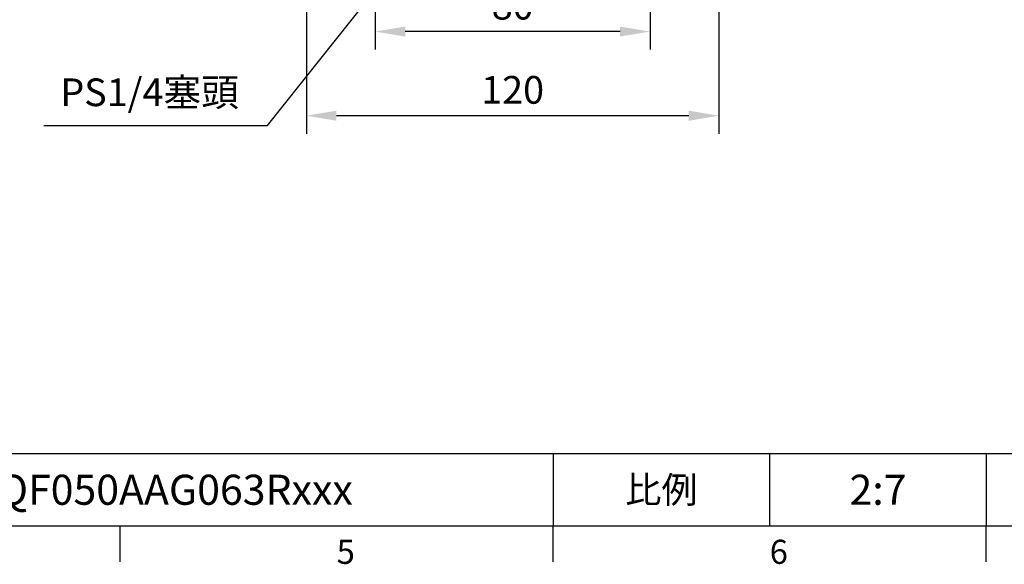
# Model space of a CAD drawing. Extents: x -24 to 1073, y -14 to 686.
# Drawn here: x 452 to 738, y -11 to 147 of the extents above; entities that cross this region are included whole.
import ezdxf
from ezdxf.enums import TextEntityAlignment as Align

# ---------------------------------------------------------------- set-up
doc = ezdxf.new("R2010")
doc.units = 0
doc.header["$LTSCALE"] = 17.5
doc.header["$MEASUREMENT"] = 0
doc.layers.get('0').update_dxf_attribs({"linetype": 'CONTINUOUS'})
doc.layers.get('Defpoints').update_dxf_attribs({"linetype": 'CONTINUOUS'})
doc.layers.add('DIM', color=3, linetype='CONTINUOUS')
doc.styles.add('ATTDEF', font='txt')
doc.styles.get("Standard").update_dxf_attribs({"font": 'SIMPLEX.SHX'})
doc.dimstyles.new('C', dxfattribs={"dimscale": 3.5, "dimtxt": 2.3, "dimasz": 2.5, "dimexe": 1, "dimexo": 1, "dimgap": 1, "dimtad": 1, "dimtoh": 1, "dimdec": 4, "dimdsep": 46, "dimtxsty": 'Standard', "dimcen": 0, "dimclrd": 256, "dimclre": 256, "dimclrt": 256, "dimadec": 0, "dimazin": 0, "dimtfac": 0.6, "dimtdec": 4, "dimtofl": 0, "dimtmove": 0, "dimatfit": 3, "dimfxl": 0, "dimtolj": 1, "dimarcsym": 0})
doc.dimstyles.new('L', dxfattribs={"dimscale": 3.5, "dimtxt": 2.3, "dimasz": 2.5, "dimexe": 1.5, "dimexo": 1.5, "dimgap": 1, "dimtad": 1, "dimdec": 3, "dimdsep": 46, "dimtxsty": 'Standard', "dimcen": 0, "dimclrd": 256, "dimclre": 256, "dimclrt": 256, "dimaunit": 1, "dimazin": 2, "dimtfac": 0.6, "dimtdec": 3, "dimtmove": 0, "dimatfit": 3, "dimfxl": 0, "dimtolj": 1, "dimarcsym": 0})

# ---------------------------------------------------------------- blocks, each defined once
blk = doc.blocks.new('GJA420')
at = {"color": 0}
for p, q in [((101.5, 6), (275, 6)), ((173.5, 6), (173.5, 0)), ((173.5, 6), (173.5, 0)), ((191.5, 0), (191.5, 6)), ((209.5, 6), (209.5, 0)), ((209.5, 6), (209.5, 0)), ((0, 0), (275, 0)), ((137.5, -3), (137.5, 0)), ((173.5, -3), (173.5, 0)), ((209.5, -3), (209.5, 0))]:
    blk.add_line(p, q, dxfattribs=at)
at = {"layer": 'DIM'}
blk.add_line((199.5, 0), (199.5, 0), dxfattribs=at)
at = {"color": 0}
for s, p in [('5', (155.5, -3.155)), ('6', (191.5, -3.155))]:
    blk.add_text(s, height=2, dxfattribs=at).set_placement(p)
at = {"color": 0, "insert": (182.5, 3), "char_height": 2.2, "width": 7, "attachment_point": 5}
blk.add_mtext('{\\fDFKai-SB|b0|i0|c136|p65;比例}', dxfattribs=at)
at = {"color": 4, "style": 'ATTDEF'}
blk.add_attdef('料號', text='', height=2.5, dxfattribs=at).set_placement((120.5, 3), align=Align.MIDDLE_LEFT)
for tag, p in [('比例', (200.5, 3)), ('版本', (236.5, 3))]:
    blk.add_attdef(tag, text='', height=2.5, dxfattribs=at).set_placement(p, align=Align.MIDDLE_CENTER)
blk = doc.blocks.new('*D44')
at = {"layer": 'Defpoints', "color": 0}
for p in [(596.48, 207.11), (595.54, 205.93)]:
    blk.add_point(p, dxfattribs=at)
at = {"layer": 'DIM', "lineweight": -2}
for p, q in [((524.11, 116.4), (590.08, 199.09)), ((459.08, 116.4), (524.11, 116.4))]:
    blk.add_line(p, q, dxfattribs=at)
at = {"layer": 'DIM'}
blk.add_solid([(588.94, 200), (591.22, 198.18), (595.54, 205.93)], dxfattribs=at)
at = {"layer": 'DIM', "insert": (489.84, 126.03), "char_height": 8.05, "attachment_point": 5}
blk.add_mtext('\\A1;PS1/4{\\fPMingLiU|b0|i0|c136|p18;塞頭}', dxfattribs=at)
blk = doc.blocks.new('*D50')
at = {"layer": 'Defpoints', "color": 0}
for p in [(555.46, 199.24), (635.46, 199.24), (555.46, 143.68)]:
    blk.add_point(p, dxfattribs=at)
at = {"layer": 'DIM', "lineweight": -2}
for p, q in [((555.46, 193.99), (555.46, 138.43)), ((635.46, 193.99), (635.46, 138.43)), ((626.71, 143.68), (564.21, 143.68))]:
    blk.add_line(p, q, dxfattribs=at)
at = {"layer": 'DIM'}
for points in [[(564.21, 145.14), (564.21, 142.23), (555.46, 143.68)], [(626.71, 145.14), (626.71, 142.23), (635.46, 143.68)]]:
    blk.add_solid(points, dxfattribs=at)
at = {"layer": 'DIM', "insert": (595.46, 151.21), "char_height": 8.05, "attachment_point": 5}
blk.add_mtext('\\A1;80', dxfattribs=at)
blk = doc.blocks.new('*D51')
at = {"layer": 'Defpoints', "color": 0}
for p in [(535.46, 202.5), (655.46, 202.5), (535.46, 119.22)]:
    blk.add_point(p, dxfattribs=at)
at = {"layer": 'DIM', "lineweight": -2}
for p, q in [((535.46, 197.25), (535.46, 113.97)), ((655.46, 197.25), (655.46, 113.97)), ((646.71, 119.22), (544.21, 119.22))]:
    blk.add_line(p, q, dxfattribs=at)
at = {"layer": 'DIM'}
for points in [[(544.21, 120.68), (544.21, 117.76), (535.46, 119.22)], [(646.71, 120.68), (646.71, 117.76), (655.46, 119.22)]]:
    blk.add_solid(points, dxfattribs=at)
at = {"layer": 'DIM', "insert": (595.46, 126.74), "char_height": 8.05, "attachment_point": 5}
blk.add_mtext('\\A1;120', dxfattribs=at)

msp = doc.modelspace()

# ---------------------------------------------------------------- block references
at = {"layer": 'DIM'}
ref = msp.add_blockref('GJA420', (0, 0), dxfattribs=dict(at, xscale=3.5, yscale=3.5, zscale=3.5))
ref.add_attrib('比例', '2:7', dxfattribs={"layer": '0', "color": 4, "height": 8.75, "style": 'ATTDEF'}).set_placement((701.75, 10.5), align=Align.MIDDLE_CENTER)
ref.add_attrib('料號', 'MTEQF050AAG063Rxxx', dxfattribs={"layer": '0', "color": 4, "height": 8.75, "style": 'ATTDEF'}).set_placement((421.75, 10.5), align=Align.MIDDLE_LEFT)

# ---------------------------------------------------------------- dimensions: what is measured, and where the dimension line sits
dim = msp.add_radius_dim(center=(596.48232, 207.10808), mpoint=(595.54147, 205.9289), text='PS1/4{\\fPMingLiU|b0|i0|c136|p18;塞頭}', dimstyle='C', dxfattribs=at)
dim.commit()
dim.dimension.update_dxf_attribs({"geometry": '*D44', "text_midpoint": (489.84342, 116.40024), "dimtype": 164})
for base, p1, p2, picture, middle in [((535.45869, 119.21847), (655.45869, 202.5), (535.45869, 202.5), '*D51', (595.45869, 126.74347)), ((555.45869, 143.68447), (635.45869, 199.24281), (555.45869, 199.24281), '*D50', (595.45869, 151.20947))]:
    dim = msp.add_linear_dim(base=base, p1=p1, p2=p2, angle=180, dimstyle='L', dxfattribs=at)
    dim.commit()
    dim.dimension.update_dxf_attribs({"geometry": picture, "text_midpoint": middle})

doc.saveas('drawing.dxf')
